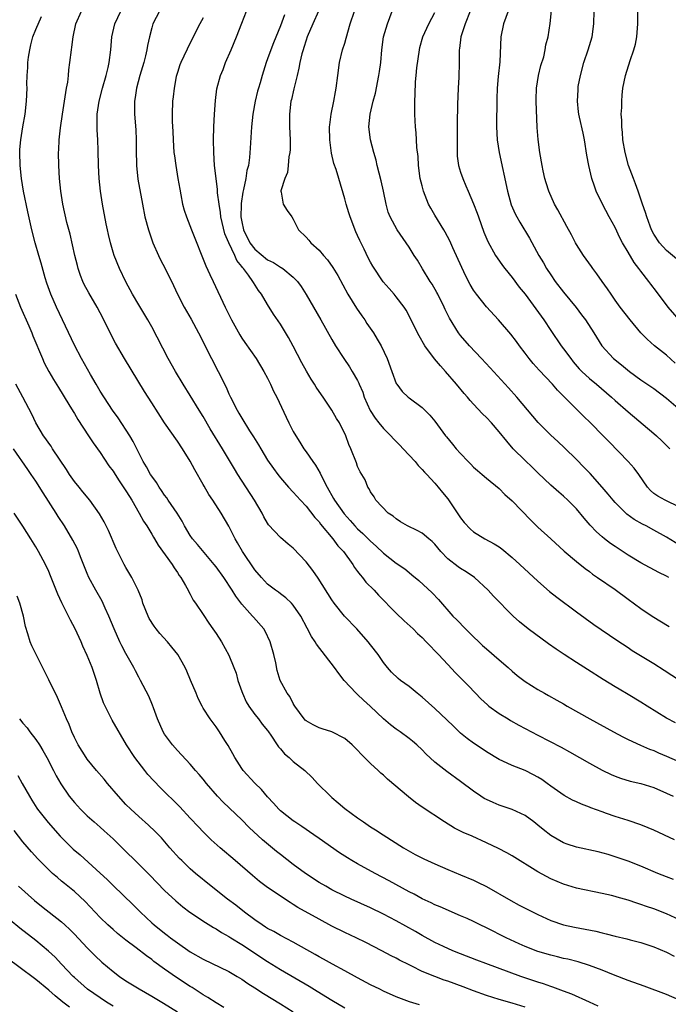
# Model space of a CAD drawing. Units: inches. Extents: x 2565000 to 2568000, y 1551000 to 1554000.
# Drawn here: x 2566080 to 2566181, y 1551517 to 1551670 of the extents above; entities that cross this region are included whole.
import ezdxf

# ---------------------------------------------------------------- set-up
doc = ezdxf.new("R2010")
doc.units = ezdxf.units.IN
doc.header["$MEASUREMENT"] = 0
doc.layers.add('LD25651551_2ft', color=253, linetype='Continuous')

msp = doc.modelspace()

# ---------------------------------------------------------------- linework, layer by layer
at = {"layer": 'LD25651551_2ft'}
for points, elevation in [([(2566183, 1551588.01), (2566181, 1551589.26), (2566179, 1551590.36), (2566177.8, 1551591), (2566177.26, 1551591.26), (2566175.98, 1551591.98), (2566174.83, 1551592.83), (2566174.64, 1551593), (2566173, 1551594.64), (2566172.68, 1551595), (2566171.92, 1551595.92), (2566171, 1551597), (2566169.12, 1551599.12), (2566168.15, 1551600.15), (2566167, 1551601.32), (2566165.15, 1551603.15), (2566164.12, 1551604.12), (2566163, 1551605.12), (2566161.05, 1551607.05), (2566157.71, 1551611), (2566156.44, 1551612.44), (2566153.58, 1551615.58), (2566152.22, 1551617), (2566150.36, 1551619), (2566149, 1551620.6), (2566148.69, 1551621), (2566147.26, 1551623.26), (2566146.61, 1551624.61), (2566146.44, 1551625), (2566145.45, 1551627), (2566145.29, 1551627.29), (2566144.57, 1551628.57), (2566144.27, 1551629), (2566143.06, 1551630.94), (2566142.28, 1551632.28), (2566141.8, 1551633), (2566141, 1551634.32), (2566139.13, 1551637), (2566138.04, 1551639), (2566137.75, 1551639.75), (2566137.42, 1551641), (2566137, 1551643), (2566136.63, 1551644.63), (2566136.05, 1551647), (2566135.85, 1551647.85), (2566135.52, 1551649), (2566134.98, 1551651), (2566134.74, 1551653), (2566134.95, 1551655), (2566135.43, 1551657), (2566135.77, 1551658.23), (2566136.31, 1551661), (2566136.38, 1551661.62), (2566136.58, 1551663), (2566136.74, 1551665), (2566137.04, 1551667), (2566137.62, 1551669), (2566139.07, 1551673)], 8170), ([(2566182.05, 1551536.05), (2566181, 1551536.45), (2566179.65, 1551537), (2566177, 1551538.14), (2566175, 1551538.91), (2566173, 1551539.58), (2566171.92, 1551539.92), (2566170.35, 1551540.35), (2566167, 1551541.09), (2566165.57, 1551541.57), (2566165, 1551541.78), (2566163, 1551542.89), (2566161.82, 1551543.82), (2566161, 1551544.52), (2566160.37, 1551545), (2566159, 1551545.99), (2566157, 1551546.92), (2566155.47, 1551547.47), (2566155, 1551547.62), (2566154.03, 1551548.03), (2566153, 1551548.5), (2566152.67, 1551548.67), (2566152.16, 1551549), (2566151, 1551549.8), (2566149, 1551551.27), (2566146.83, 1551552.83), (2566145, 1551554.3), (2566143.59, 1551555.59), (2566143, 1551556.23), (2566142.19, 1551557), (2566141.54, 1551557.54), (2566141, 1551557.98), (2566139.6, 1551559), (2566139, 1551559.4), (2566138.09, 1551560.09), (2566137, 1551561), (2566134.92, 1551563), (2566133.9, 1551563.9), (2566133, 1551564.81), (2566132.89, 1551564.89), (2566132.76, 1551565), (2566130.91, 1551567), (2566130.05, 1551568.05), (2566129.4, 1551569), (2566126.62, 1551572.62), (2566126.39, 1551573), (2566125.84, 1551573.84), (2566125.13, 1551575.13), (2566124.15, 1551577), (2566123, 1551578.69), (2566122.71, 1551579), (2566121.84, 1551579.84), (2566121, 1551580.45), (2566120.7, 1551580.7), (2566120.24, 1551581), (2566119, 1551581.95), (2566118.04, 1551583), (2566117, 1551584.19), (2566115.11, 1551587), (2566114.35, 1551588.35), (2566113.95, 1551589), (2566113, 1551590.94), (2566111.77, 1551593), (2566110.5, 1551595), (2566109.9, 1551595.9), (2566109.16, 1551597.16), (2566109, 1551597.46), (2566107.69, 1551599.69), (2566107, 1551601.07), (2566105.8, 1551603), (2566105, 1551604.16), (2566103, 1551607), (2566101, 1551610.12), (2566099.88, 1551611.88), (2566096.78, 1551617), (2566095.39, 1551619.39), (2566094.03, 1551622.03), (2566093.57, 1551623), (2566093, 1551624.1), (2566092.52, 1551625), (2566091.23, 1551627.23), (2566090.53, 1551628.53), (2566090.32, 1551629), (2566089.93, 1551629.93), (2566089.58, 1551631), (2566089.45, 1551631.45), (2566089.06, 1551633), (2566088.31, 1551636.31), (2566087.84, 1551638.16), (2566087.18, 1551641), (2566086.86, 1551643), (2566086.67, 1551645), (2566086.55, 1551647), (2566086.52, 1551649), (2566086.55, 1551649.45), (2566086.64, 1551651), (2566086.83, 1551652.83), (2566087.13, 1551655), (2566087.65, 1551658.35), (2566087.79, 1551659), (2566087.96, 1551659.96), (2566088.06, 1551661), (2566088.11, 1551661.89), (2566088.28, 1551663), (2566088.53, 1551665), (2566088.62, 1551665.38), (2566088.82, 1551667), (2566089.24, 1551669), (2566090.08, 1551671)], 8154), ([(2566182.21, 1551542.21), (2566179, 1551543.72), (2566178.11, 1551544.11), (2566177, 1551544.55), (2566175, 1551545.24), (2566173, 1551545.87), (2566171.67, 1551546.33), (2566171, 1551546.55), (2566169.22, 1551547.22), (2566169, 1551547.32), (2566167.76, 1551547.76), (2566167, 1551548.13), (2566166.4, 1551548.4), (2566165.09, 1551549.09), (2566163, 1551550.58), (2566162.46, 1551551), (2566161.6, 1551551.6), (2566161, 1551551.97), (2566160.33, 1551552.33), (2566159, 1551553), (2566157, 1551553.79), (2566155.53, 1551554.47), (2566155, 1551554.7), (2566153, 1551555.91), (2566152.36, 1551556.36), (2566151, 1551557.26), (2566149.99, 1551557.99), (2566149, 1551558.8), (2566147.87, 1551559.87), (2566146.86, 1551560.86), (2566145, 1551562.62), (2566143, 1551564.4), (2566142.22, 1551565), (2566141, 1551566.03), (2566139.65, 1551567), (2566139.28, 1551567.28), (2566138.27, 1551568.27), (2566137.62, 1551569), (2566137, 1551569.79), (2566136.2, 1551571), (2566135, 1551572.51), (2566134.63, 1551573), (2566132.85, 1551575), (2566130.98, 1551576.98), (2566129.36, 1551579), (2566129, 1551579.52), (2566126.87, 1551582.87), (2566126.06, 1551584.06), (2566125, 1551585.4), (2566123, 1551587.53), (2566122.18, 1551588.18), (2566121, 1551589.2), (2566119.17, 1551591.17), (2566119, 1551591.43), (2566118.43, 1551592.43), (2566118.16, 1551593), (2566116.99, 1551595), (2566114.39, 1551599), (2566113.85, 1551599.85), (2566112.01, 1551603), (2566110.11, 1551606.11), (2566109, 1551607.99), (2566108.36, 1551609), (2566107, 1551611.26), (2566105.88, 1551613), (2566104.7, 1551615), (2566103.58, 1551617), (2566101, 1551621.95), (2566100.41, 1551623), (2566099, 1551625.35), (2566098.04, 1551627), (2566097, 1551628.94), (2566096.01, 1551631), (2566095.16, 1551633), (2566095, 1551633.51), (2566094.58, 1551635), (2566094.28, 1551636.28), (2566094.15, 1551637), (2566093.95, 1551637.95), (2566093.36, 1551641), (2566093.03, 1551643), (2566092.82, 1551645), (2566092.73, 1551647), (2566092.69, 1551649.31), (2566092.62, 1551651), (2566092.53, 1551652.53), (2566092.53, 1551653), (2566092.55, 1551653.45), (2566092.55, 1551655), (2566092.84, 1551657), (2566093.34, 1551659), (2566093.93, 1551661), (2566094.24, 1551662.24), (2566094.41, 1551663), (2566094.63, 1551665), (2566094.81, 1551667), (2566095.3, 1551669), (2566096.22, 1551671)], 8156), ([(2566102.21, 1551671), (2566101.17, 1551669), (2566101, 1551668.39), (2566100.64, 1551667), (2566100.34, 1551665.66), (2566100.26, 1551665), (2566100.04, 1551664.04), (2566099.76, 1551663), (2566099.16, 1551661), (2566098.63, 1551659), (2566098.45, 1551657.55), (2566098.33, 1551657), (2566098.31, 1551656.31), (2566098.33, 1551655), (2566098.53, 1551652.53), (2566098.59, 1551651), (2566098.58, 1551649.42), (2566098.65, 1551647), (2566098.87, 1551644.87), (2566099.55, 1551641), (2566099.94, 1551639), (2566100.48, 1551637), (2566101.19, 1551635), (2566102.07, 1551633), (2566102.37, 1551632.37), (2566103.08, 1551631), (2566104.38, 1551628.37), (2566105.02, 1551627), (2566106.06, 1551625), (2566107.12, 1551623.12), (2566108.26, 1551621), (2566110.29, 1551617), (2566111.33, 1551615), (2566112.56, 1551612.56), (2566113, 1551611.53), (2566113.26, 1551611), (2566114.26, 1551609), (2566114.54, 1551608.54), (2566115, 1551607.72), (2566116.22, 1551605.79), (2566116.84, 1551604.84), (2566117.6, 1551603.6), (2566117.94, 1551603), (2566119, 1551601.24), (2566119.92, 1551599.92), (2566120.59, 1551599), (2566121, 1551598.47), (2566122.28, 1551597), (2566123, 1551596.25), (2566124.11, 1551595), (2566125, 1551594.07), (2566126.33, 1551592.33), (2566127, 1551591.61), (2566127.25, 1551591.25), (2566129.13, 1551589), (2566129.92, 1551587.92), (2566130.82, 1551587), (2566132.24, 1551585), (2566132.53, 1551584.53), (2566133, 1551583.93), (2566133.38, 1551583.38), (2566133.74, 1551583), (2566134.28, 1551582.28), (2566135.54, 1551581), (2566136.23, 1551580.23), (2566139, 1551577.45), (2566140.24, 1551576.24), (2566141.6, 1551575), (2566142.3, 1551574.3), (2566143, 1551573.65), (2566143.66, 1551573), (2566144.3, 1551572.3), (2566145, 1551571.6), (2566145.57, 1551571), (2566147, 1551569.45), (2566148.19, 1551568.19), (2566150.18, 1551566.18), (2566151.3, 1551565), (2566152.15, 1551564.15), (2566153.18, 1551563.18), (2566153.4, 1551563), (2566155, 1551561.84), (2566156.37, 1551561), (2566156.76, 1551560.76), (2566158.05, 1551560.05), (2566161, 1551558.5), (2566164.62, 1551556.62), (2566165.92, 1551555.92), (2566169, 1551554.13), (2566171, 1551553.03), (2566172.38, 1551552.38), (2566173, 1551552.13), (2566173.83, 1551551.83), (2566175.36, 1551551.36), (2566177, 1551550.97), (2566179, 1551550.36), (2566181, 1551549.49), (2566182, 1551549)], 8158), ([(2566182.4, 1551560.4), (2566181, 1551561.15), (2566177.96, 1551563), (2566177, 1551563.61), (2566175, 1551564.81), (2566173.61, 1551565.61), (2566173, 1551565.98), (2566171.13, 1551567.13), (2566168.71, 1551568.71), (2566167, 1551569.78), (2566165.1, 1551571), (2566163.85, 1551571.85), (2566162.67, 1551572.67), (2566159.49, 1551575), (2566158.12, 1551576.12), (2566157.17, 1551577), (2566154.09, 1551580.09), (2566153.25, 1551581), (2566151.13, 1551583), (2566149.87, 1551583.87), (2566149, 1551584.37), (2566148.63, 1551584.63), (2566147, 1551585.91), (2566145.94, 1551587), (2566145, 1551588.14), (2566144.57, 1551588.57), (2566144.07, 1551589), (2566143, 1551589.88), (2566142.27, 1551590.27), (2566140.74, 1551591), (2566139.65, 1551591.65), (2566139, 1551592.1), (2566138.5, 1551592.5), (2566137.74, 1551593), (2566135.83, 1551595), (2566135.54, 1551595.54), (2566135, 1551596.29), (2566134.78, 1551596.78), (2566134.57, 1551597), (2566134.15, 1551598.15), (2566133.65, 1551599), (2566133.4, 1551599.4), (2566133, 1551600.25), (2566132.82, 1551600.82), (2566131.94, 1551603), (2566131.63, 1551603.63), (2566131.15, 1551605), (2566130.18, 1551607), (2566129.71, 1551607.71), (2566128.98, 1551609), (2566127.64, 1551611), (2566127.37, 1551611.37), (2566126.56, 1551612.56), (2566126.3, 1551613), (2566125.78, 1551613.78), (2566125.03, 1551615.03), (2566124.33, 1551616.33), (2566123, 1551618.93), (2566122.27, 1551620.27), (2566121, 1551622.33), (2566119.92, 1551623.92), (2566119, 1551625.41), (2566118.04, 1551627), (2566117.58, 1551627.58), (2566116.8, 1551628.8), (2566116.71, 1551629), (2566116.06, 1551629.94), (2566115.27, 1551631), (2566115.13, 1551631.13), (2566115, 1551631.33), (2566114.23, 1551632.23), (2566113.91, 1551633), (2566112.99, 1551635), (2566112.39, 1551636.39), (2566111.75, 1551639), (2566111.69, 1551639.69), (2566111.46, 1551641), (2566111.24, 1551642.76), (2566111.25, 1551643.25), (2566111, 1551645), (2566110.75, 1551647), (2566110.64, 1551649), (2566110.6, 1551651), (2566110.64, 1551653), (2566110.77, 1551655), (2566110.92, 1551657.08), (2566111.11, 1551658.89), (2566111.67, 1551661), (2566112.09, 1551661.91), (2566112.49, 1551663), (2566113.35, 1551665), (2566114.17, 1551667), (2566115, 1551669.14), (2566115.75, 1551671)], 8162), ([(2566126.94, 1551671), (2566126.03, 1551669), (2566125.17, 1551667), (2566125, 1551666.5), (2566124.65, 1551665.35), (2566124.52, 1551665), (2566124.34, 1551664.34), (2566124.02, 1551663), (2566123.87, 1551662.13), (2566123.58, 1551661), (2566123.12, 1551659.12), (2566123.09, 1551658.91), (2566122.72, 1551657.28), (2566122.63, 1551657), (2566122.4, 1551655), (2566122.42, 1551653), (2566122.5, 1551651), (2566122.51, 1551649.49), (2566122.47, 1551649), (2566122.33, 1551648.33), (2566122.2, 1551647), (2566122.08, 1551645.92), (2566121.66, 1551645), (2566121.07, 1551643.07), (2566121.07, 1551643), (2566121.12, 1551642.88), (2566121.43, 1551641), (2566122.03, 1551640.03), (2566122.75, 1551639), (2566123, 1551638.68), (2566123.82, 1551637), (2566125, 1551635.86), (2566125.4, 1551635.4), (2566125.71, 1551635), (2566127, 1551633.84), (2566127.71, 1551633), (2566128.33, 1551632.33), (2566129.15, 1551631.15), (2566129.9, 1551629.9), (2566131.49, 1551627), (2566132.83, 1551624.83), (2566133.64, 1551623.64), (2566134.1, 1551623), (2566134.45, 1551622.45), (2566135.44, 1551621), (2566136.04, 1551620.04), (2566136.63, 1551619), (2566137.56, 1551617), (2566138.29, 1551615), (2566139, 1551613.12), (2566139.07, 1551613), (2566139.89, 1551611.89), (2566140.85, 1551611), (2566141, 1551610.88), (2566143, 1551609.4), (2566143.43, 1551609), (2566144.2, 1551608.2), (2566145, 1551607.29), (2566146.65, 1551605), (2566146.82, 1551604.82), (2566147.72, 1551603.72), (2566148.3, 1551603), (2566149, 1551602.23), (2566150.17, 1551601), (2566150.59, 1551600.59), (2566151, 1551600.14), (2566151.6, 1551599.6), (2566152.34, 1551599), (2566153, 1551598.43), (2566155, 1551596.83), (2566155.89, 1551595.89), (2566157, 1551594.91), (2566159.91, 1551591.91), (2566161, 1551590.83), (2566163, 1551588.97), (2566165.09, 1551587.09), (2566167, 1551585.48), (2566168.36, 1551584.36), (2566169, 1551583.9), (2566169.51, 1551583.51), (2566170.28, 1551583), (2566173, 1551581.12), (2566175, 1551579.62), (2566177, 1551578.17), (2566178.75, 1551577), (2566181.38, 1551575.38)], 8166), ([(2566181.32, 1551583), (2566181, 1551583.19), (2566179.78, 1551583.78), (2566177, 1551585.29), (2566175, 1551586.48), (2566173, 1551587.78), (2566172.28, 1551588.28), (2566171.35, 1551589), (2566171, 1551589.28), (2566170.09, 1551590.09), (2566169.13, 1551591.13), (2566168.2, 1551592.2), (2566167, 1551593.67), (2566165.66, 1551595), (2566165, 1551595.62), (2566164.24, 1551596.24), (2566163, 1551597.34), (2566161, 1551599.24), (2566160.11, 1551600.11), (2566159, 1551601.15), (2566157.17, 1551603), (2566156.16, 1551604.16), (2566155, 1551605.64), (2566153.79, 1551607), (2566153, 1551607.85), (2566152.42, 1551608.42), (2566151, 1551609.94), (2566150.5, 1551610.5), (2566150.08, 1551611), (2566149.57, 1551611.57), (2566148.38, 1551613), (2566146.64, 1551615), (2566145.85, 1551615.85), (2566144.96, 1551616.96), (2566143.46, 1551619), (2566142.53, 1551620.53), (2566142.28, 1551621), (2566141, 1551623.66), (2566140.53, 1551624.53), (2566140.22, 1551625), (2566139, 1551626.62), (2566138.68, 1551627), (2566137.87, 1551627.87), (2566136.95, 1551628.95), (2566135.35, 1551631.35), (2566135, 1551631.97), (2566134.65, 1551632.65), (2566134, 1551634), (2566133.34, 1551635.34), (2566133, 1551636.12), (2566132.71, 1551636.71), (2566131.81, 1551639), (2566131.64, 1551639.64), (2566131.2, 1551641), (2566131, 1551641.81), (2566130.06, 1551645), (2566129.64, 1551646.36), (2566129.31, 1551647.31), (2566128.93, 1551648.93), (2566128.67, 1551651), (2566128.64, 1551653), (2566128.67, 1551653.33), (2566128.88, 1551655), (2566129.29, 1551657), (2566129.54, 1551658.46), (2566129.66, 1551659), (2566129.91, 1551661), (2566130.19, 1551663), (2566130.67, 1551665), (2566131, 1551666.02), (2566131.23, 1551666.77), (2566131.86, 1551669), (2566132.5, 1551671)], 8168), ([(2566183, 1551593.92), (2566180.75, 1551595), (2566179.61, 1551595.61), (2566179, 1551596.06), (2566178.5, 1551596.5), (2566178.05, 1551597), (2566176.66, 1551599), (2566175.95, 1551599.95), (2566175, 1551601), (2566172.05, 1551604.05), (2566171.15, 1551605), (2566169.17, 1551607), (2566168.07, 1551608.07), (2566164.07, 1551612.07), (2566163.26, 1551613), (2566161.19, 1551615.19), (2566160.25, 1551616.25), (2566159.63, 1551617), (2566159, 1551617.86), (2566158.13, 1551619), (2566157.66, 1551619.66), (2566156.8, 1551620.8), (2566154.9, 1551623), (2566153, 1551625.03), (2566151.44, 1551627), (2566151, 1551627.65), (2566150.49, 1551628.49), (2566149.81, 1551629.81), (2566149.17, 1551631.17), (2566147.8, 1551634.2), (2566147.31, 1551635.31), (2566146.62, 1551636.62), (2566146.4, 1551637), (2566145, 1551639.27), (2566144.36, 1551640.36), (2566144.02, 1551641), (2566143.22, 1551643), (2566143, 1551643.85), (2566142.73, 1551645), (2566142.44, 1551647), (2566142.38, 1551648.38), (2566142.2, 1551649.8), (2566142.16, 1551651), (2566142.1, 1551652.1), (2566141.98, 1551653), (2566141.95, 1551653.95), (2566141.88, 1551655), (2566141.89, 1551657), (2566141.94, 1551658.06), (2566142, 1551660), (2566142.11, 1551661), (2566142.2, 1551662.2), (2566142.6, 1551665), (2566142.68, 1551665.32), (2566143.14, 1551667), (2566144.04, 1551669), (2566145, 1551670.8)], 8172), ([(2566150.5, 1551671), (2566149.72, 1551669), (2566149.05, 1551667), (2566148.83, 1551665.17), (2566148.79, 1551665), (2566148.77, 1551664.77), (2566148.78, 1551663), (2566148.72, 1551660.72), (2566148.6, 1551659), (2566148.5, 1551656.5), (2566148.48, 1551653.52), (2566148.46, 1551652.46), (2566148.46, 1551651), (2566148.47, 1551649.53), (2566148.45, 1551649), (2566148.47, 1551648.47), (2566148.68, 1551647), (2566149, 1551645.95), (2566149.32, 1551645), (2566149.83, 1551643.83), (2566150.17, 1551643), (2566151, 1551641.05), (2566151.57, 1551639.57), (2566151.76, 1551639), (2566152.62, 1551636.62), (2566153.2, 1551635.2), (2566154.44, 1551633), (2566154.66, 1551632.66), (2566155.48, 1551631.48), (2566155.85, 1551631), (2566157, 1551629.58), (2566158.1, 1551628.1), (2566159, 1551626.99), (2566161.92, 1551623), (2566163, 1551621.37), (2566164.62, 1551619), (2566165, 1551618.52), (2566166.1, 1551617), (2566166.5, 1551616.5), (2566167.43, 1551615.43), (2566167.83, 1551615), (2566169, 1551613.9), (2566170.12, 1551613), (2566171.67, 1551611.67), (2566172.45, 1551611), (2566173, 1551610.49), (2566175, 1551608.71), (2566179, 1551605.36), (2566179.42, 1551605), (2566180.24, 1551604.24), (2566181.48, 1551603)], 8174), ([(2566156.38, 1551671), (2566155.65, 1551669), (2566155.25, 1551667), (2566155.09, 1551663.09), (2566154.84, 1551660.84), (2566154.67, 1551659), (2566154.63, 1551657.37), (2566154.61, 1551657), (2566154.56, 1551653.44), (2566154.57, 1551653), (2566154.68, 1551651), (2566155.01, 1551649), (2566156.27, 1551643), (2566156.87, 1551640.87), (2566157.48, 1551639.48), (2566157.72, 1551639), (2566158.18, 1551638.18), (2566159.69, 1551635.69), (2566161.16, 1551633), (2566161.86, 1551631.86), (2566162.35, 1551631), (2566163, 1551629.99), (2566163.71, 1551629), (2566165, 1551627.31), (2566166.94, 1551624.94), (2566167.8, 1551623.8), (2566168.38, 1551623), (2566169.7, 1551621), (2566170.95, 1551619), (2566172.74, 1551617), (2566174.01, 1551616.01), (2566175.21, 1551615), (2566177, 1551613.69), (2566179, 1551612.33), (2566181, 1551610.85), (2566183.17, 1551609)], 8176), ([(2566182.31, 1551616.31), (2566181, 1551617.51), (2566179.14, 1551619), (2566178, 1551620), (2566177, 1551621.02), (2566175.34, 1551623), (2566173.79, 1551625), (2566173, 1551626.09), (2566172.36, 1551627), (2566171.82, 1551627.82), (2566170.98, 1551629), (2566170.18, 1551630.18), (2566169.55, 1551631), (2566169.33, 1551631.33), (2566168.1, 1551633), (2566167, 1551634.71), (2566166.83, 1551635), (2566166.21, 1551636.21), (2566165.52, 1551637.52), (2566164.11, 1551640.11), (2566163.6, 1551641), (2566162.68, 1551643), (2566162.29, 1551644.29), (2566162.09, 1551645), (2566161.84, 1551646.16), (2566161.67, 1551647), (2566161.3, 1551649), (2566161.03, 1551651.03), (2566160.91, 1551652.91), (2566160.73, 1551657), (2566160.73, 1551657.27), (2566160.79, 1551659), (2566161.12, 1551661), (2566161.48, 1551662.52), (2566161.9, 1551663.9), (2566162.14, 1551665), (2566162.24, 1551665.76), (2566162.6, 1551667), (2566162.92, 1551669.08), (2566163.11, 1551671.11)], 8178), ([(2566184.7, 1551621), (2566181.26, 1551625), (2566179.41, 1551627.41), (2566178.55, 1551628.55), (2566178.23, 1551629), (2566177, 1551630.6), (2566176.7, 1551631), (2566175.95, 1551631.95), (2566175, 1551633.54), (2566174.16, 1551635), (2566173.75, 1551635.75), (2566173, 1551637.35), (2566172.09, 1551639), (2566171.05, 1551641), (2566170.08, 1551643), (2566169.77, 1551643.77), (2566169.37, 1551645), (2566168.92, 1551647), (2566168.63, 1551648.63), (2566168.23, 1551651), (2566168.03, 1551652.03), (2566167.47, 1551654.53), (2566167.37, 1551655), (2566167.32, 1551655.32), (2566167.13, 1551657), (2566167.24, 1551658.76), (2566167.24, 1551659), (2566167.28, 1551659.28), (2566167.62, 1551661), (2566168.16, 1551663), (2566168.81, 1551665), (2566169.42, 1551667), (2566169.71, 1551669), (2566169.72, 1551671)], 8180), ([(2566182.51, 1551632.51), (2566181, 1551633.8), (2566179.9, 1551635), (2566179, 1551636.35), (2566178.65, 1551637), (2566178.42, 1551637.58), (2566177.9, 1551639), (2566177.7, 1551639.7), (2566177.25, 1551641), (2566176.6, 1551643), (2566176.17, 1551644.17), (2566175.84, 1551645), (2566175.09, 1551647), (2566174.54, 1551649), (2566174.22, 1551651), (2566174.13, 1551652.13), (2566174.03, 1551653), (2566174.02, 1551654.02), (2566173.96, 1551655), (2566174.03, 1551656.03), (2566174.02, 1551657), (2566174.07, 1551657.93), (2566174.21, 1551659), (2566174.61, 1551661), (2566175.32, 1551663.32), (2566175.92, 1551665), (2566176.16, 1551665.84), (2566176.39, 1551667), (2566176.54, 1551669), (2566176.55, 1551671)], 8182), ([(2566183, 1551529.79), (2566181, 1551530.72), (2566179, 1551531.5), (2566177.87, 1551531.87), (2566177, 1551532.19), (2566176.37, 1551532.37), (2566175, 1551532.86), (2566173.32, 1551533.32), (2566173, 1551533.42), (2566172.44, 1551533.56), (2566171, 1551533.88), (2566167, 1551534.73), (2566165, 1551535.32), (2566163, 1551536.19), (2566161, 1551537.24), (2566157, 1551539.73), (2566156.19, 1551540.19), (2566154.88, 1551540.88), (2566153, 1551541.76), (2566150.77, 1551542.77), (2566149.37, 1551543.37), (2566148.06, 1551544.06), (2566146.48, 1551545), (2566143, 1551547.3), (2566142.01, 1551548.01), (2566140.9, 1551548.9), (2566137.65, 1551551.65), (2566137, 1551552.27), (2566136.6, 1551552.6), (2566136.18, 1551553), (2566135, 1551554.09), (2566133.53, 1551555.53), (2566133, 1551556.15), (2566132.13, 1551557), (2566131, 1551557.97), (2566129, 1551559), (2566127.49, 1551559.49), (2566127, 1551559.62), (2566126.07, 1551560.07), (2566125, 1551560.7), (2566124.84, 1551560.84), (2566124.7, 1551561), (2566123.22, 1551563), (2566123.16, 1551563.16), (2566123, 1551563.42), (2566122.48, 1551564.48), (2566122.04, 1551565), (2566120.97, 1551567), (2566120.51, 1551568.51), (2566120.27, 1551569.73), (2566119.97, 1551571), (2566119.43, 1551573), (2566118.64, 1551574.64), (2566118.42, 1551575), (2566116.82, 1551576.82), (2566116.68, 1551577), (2566115, 1551578.85), (2566114.06, 1551580.06), (2566113.5, 1551581), (2566112.19, 1551583), (2566111, 1551584.63), (2566110.72, 1551585), (2566108.11, 1551588.11), (2566107.34, 1551589), (2566107, 1551589.5), (2566106.11, 1551591), (2566105.74, 1551591.74), (2566104.95, 1551593), (2566103.55, 1551595), (2566103.34, 1551595.34), (2566103, 1551595.77), (2566102.51, 1551596.51), (2566102.14, 1551597), (2566101.74, 1551597.74), (2566101, 1551598.71), (2566100.81, 1551599), (2566100.19, 1551600.19), (2566099.68, 1551601), (2566099, 1551602.34), (2566098.13, 1551604.13), (2566097.61, 1551605), (2566095.77, 1551607.77), (2566094.9, 1551609), (2566093, 1551611.95), (2566092.37, 1551613), (2566091.49, 1551614.51), (2566090.08, 1551617), (2566089, 1551619.06), (2566086.19, 1551625), (2566085.31, 1551627), (2566084.72, 1551628.72), (2566084.47, 1551629.53), (2566083.83, 1551631.83), (2566083.47, 1551633), (2566082.9, 1551635), (2566082.4, 1551637), (2566081.78, 1551639.78), (2566081.11, 1551643), (2566080.77, 1551645), (2566080.55, 1551647), (2566080.49, 1551649), (2566080.52, 1551649.48), (2566080.65, 1551651), (2566080.97, 1551653.03), (2566081.32, 1551655), (2566081.55, 1551657), (2566081.63, 1551659), (2566081.62, 1551659.62), (2566081.65, 1551661), (2566081.75, 1551662.25), (2566081.76, 1551663), (2566081.86, 1551663.86), (2566082.05, 1551665), (2566082.23, 1551665.77), (2566082.56, 1551667), (2566083, 1551668.14), (2566083.87, 1551670.13)], 8152), ([(2566109, 1551669.97), (2566108.46, 1551669), (2566107, 1551666.06), (2566105.53, 1551663), (2566105.38, 1551662.62), (2566105, 1551661.47), (2566104.85, 1551661), (2566104.82, 1551660.82), (2566104.47, 1551659), (2566104.32, 1551657.68), (2566104.23, 1551657), (2566104.16, 1551655), (2566104.18, 1551653.82), (2566104.28, 1551652.28), (2566104.33, 1551651), (2566104.46, 1551649), (2566104.52, 1551648.52), (2566104.73, 1551647), (2566105.08, 1551645), (2566105.35, 1551643.35), (2566105.55, 1551642.45), (2566105.81, 1551641), (2566106.06, 1551640.06), (2566106.42, 1551639), (2566107.2, 1551637), (2566109.43, 1551631.43), (2566110.04, 1551630.04), (2566110.53, 1551629), (2566112.42, 1551625), (2566113.39, 1551623), (2566114.68, 1551620.68), (2566115, 1551620.18), (2566115.48, 1551619.48), (2566117.21, 1551617), (2566118.44, 1551615), (2566119, 1551613.95), (2566119.48, 1551613), (2566119.95, 1551611.95), (2566120.42, 1551611), (2566121.91, 1551607.91), (2566122.33, 1551607), (2566123, 1551605.68), (2566123.37, 1551605), (2566124.02, 1551604.02), (2566124.63, 1551603), (2566125, 1551602.51), (2566126.02, 1551601), (2566126.43, 1551600.43), (2566127.19, 1551599.19), (2566127.48, 1551598.52), (2566128.25, 1551597), (2566129.26, 1551595.26), (2566129.4, 1551595), (2566130.88, 1551592.88), (2566131.83, 1551591.83), (2566132.55, 1551591), (2566133, 1551590.53), (2566133.82, 1551589.82), (2566134.63, 1551589), (2566135, 1551588.61), (2566135.86, 1551587.86), (2566137, 1551586.75), (2566139, 1551585.2), (2566140.33, 1551584.33), (2566141, 1551583.74), (2566141.42, 1551583.42), (2566142.5, 1551582.5), (2566144.59, 1551580.59), (2566145.56, 1551579.56), (2566147.8, 1551577), (2566148.4, 1551576.4), (2566149.76, 1551575), (2566150.4, 1551574.4), (2566151, 1551573.78), (2566151.8, 1551573), (2566152.42, 1551572.42), (2566153, 1551571.9), (2566155, 1551570.17), (2566156.38, 1551569), (2566157, 1551568.41), (2566157.78, 1551567.78), (2566159, 1551566.82), (2566161, 1551565.59), (2566162.03, 1551565), (2566162.67, 1551564.67), (2566163.95, 1551563.95), (2566165, 1551563.34), (2566165.56, 1551563), (2566169.06, 1551561), (2566172.73, 1551559), (2566174.22, 1551558.22), (2566175, 1551557.83), (2566176.93, 1551556.93), (2566178.32, 1551556.32), (2566179, 1551556.08), (2566179.74, 1551555.74), (2566181, 1551555.23), (2566185, 1551553.45)], 8160), ([(2566121.61, 1551670.39), (2566121, 1551668.71), (2566119.92, 1551666.08), (2566119.5, 1551665), (2566119, 1551663.56), (2566118.78, 1551663), (2566118.14, 1551661), (2566117.83, 1551659.83), (2566117.58, 1551659), (2566117.46, 1551658.54), (2566117.1, 1551657), (2566116.74, 1551655), (2566116.52, 1551653), (2566116.28, 1551649.72), (2566116.22, 1551648.22), (2566116.05, 1551647), (2566115.8, 1551646.2), (2566115.65, 1551645), (2566115.27, 1551643.27), (2566115.16, 1551642.84), (2566114.89, 1551641.11), (2566114.89, 1551640.89), (2566114.87, 1551639), (2566115, 1551638.24), (2566115.26, 1551637), (2566116.24, 1551635), (2566117, 1551634.01), (2566119, 1551632.37), (2566119.93, 1551631.93), (2566121, 1551631.2), (2566121.14, 1551631.14), (2566121.35, 1551631), (2566123, 1551629.67), (2566123.65, 1551629), (2566124.22, 1551628.22), (2566125, 1551626.97), (2566127.3, 1551623), (2566129, 1551619.95), (2566129.56, 1551619), (2566130.83, 1551617), (2566131.72, 1551615.72), (2566132.17, 1551615), (2566133, 1551613.57), (2566133.19, 1551613.19), (2566133.25, 1551613), (2566133.78, 1551611.78), (2566134.02, 1551611), (2566134.95, 1551608.95), (2566135.74, 1551607.74), (2566136.3, 1551607), (2566137, 1551606.12), (2566138.15, 1551605), (2566138.55, 1551604.55), (2566139.56, 1551603.56), (2566140.09, 1551603), (2566141, 1551601.97), (2566141.96, 1551601), (2566142.4, 1551600.4), (2566143, 1551599.76), (2566143.36, 1551599.36), (2566143.77, 1551599), (2566145, 1551597.63), (2566145.53, 1551597), (2566146.17, 1551596.17), (2566147, 1551595.22), (2566149, 1551592.27), (2566149.55, 1551591.55), (2566150.52, 1551590.52), (2566151, 1551590.1), (2566152.76, 1551589), (2566154.22, 1551588.22), (2566155, 1551587.73), (2566155.42, 1551587.42), (2566157, 1551586.11), (2566158.22, 1551585), (2566161, 1551582.42), (2566162.82, 1551580.82), (2566163.92, 1551579.92), (2566167, 1551577.65), (2566169.7, 1551575.7), (2566173.25, 1551573.25), (2566175, 1551572.09), (2566175.66, 1551571.66), (2566179, 1551569.61), (2566180.6, 1551568.6), (2566183.01, 1551567.01)], 8164), ([(2566079.84, 1551627), (2566080.63, 1551625), (2566081.93, 1551622.07), (2566082.38, 1551621), (2566082.55, 1551620.55), (2566084.02, 1551617), (2566084.32, 1551616.32), (2566085.01, 1551615.01), (2566085.74, 1551613.74), (2566086.5, 1551612.5), (2566088.15, 1551609.85), (2566088.78, 1551608.78), (2566089, 1551608.45), (2566089.53, 1551607.53), (2566091.18, 1551605), (2566091.89, 1551603.89), (2566093, 1551602.39), (2566094.36, 1551600.36), (2566095, 1551599.51), (2566095.31, 1551599), (2566095.97, 1551598.03), (2566097, 1551596.46), (2566097.55, 1551595.55), (2566097.92, 1551595), (2566099.07, 1551593), (2566099.73, 1551591.73), (2566100.24, 1551591), (2566101, 1551589.73), (2566101.26, 1551589.26), (2566101.43, 1551589), (2566102, 1551588), (2566104.17, 1551585), (2566104.48, 1551584.48), (2566105, 1551583.74), (2566105.28, 1551583.28), (2566105.51, 1551583), (2566106.27, 1551581.73), (2566106.67, 1551581), (2566106.76, 1551580.76), (2566107, 1551580.39), (2566107.46, 1551579.46), (2566107.81, 1551579), (2566109, 1551577.24), (2566109.87, 1551575.87), (2566110.51, 1551575), (2566111, 1551574.3), (2566111.84, 1551573), (2566113, 1551570.92), (2566113.77, 1551569), (2566114.1, 1551568.1), (2566114.39, 1551567), (2566115, 1551565.27), (2566115.09, 1551565), (2566115.69, 1551563.69), (2566116.09, 1551563), (2566117, 1551561.71), (2566117.58, 1551561), (2566118.18, 1551560.18), (2566119, 1551559.2), (2566119.15, 1551559), (2566119.49, 1551558.51), (2566120.48, 1551557), (2566120.68, 1551556.68), (2566121, 1551556.34), (2566121.61, 1551555.61), (2566122.34, 1551555), (2566123, 1551554.41), (2566124.79, 1551553), (2566125.92, 1551551.92), (2566126.78, 1551551), (2566128.79, 1551549), (2566129, 1551548.81), (2566129.99, 1551547.99), (2566131, 1551547.11), (2566133, 1551545.62), (2566133.89, 1551545), (2566135, 1551544.27), (2566135.78, 1551543.78), (2566136.98, 1551543), (2566140.12, 1551541), (2566141.96, 1551539.96), (2566143.28, 1551539.28), (2566145, 1551538.47), (2566147, 1551537.6), (2566149, 1551536.79), (2566151, 1551535.94), (2566151.64, 1551535.64), (2566153, 1551534.98), (2566156.78, 1551532.78), (2566158.08, 1551532.08), (2566161, 1551530.6), (2566163, 1551529.67), (2566165, 1551529.01), (2566166.67, 1551528.67), (2566168.36, 1551528.36), (2566170.01, 1551528.01), (2566171, 1551527.75), (2566171.62, 1551527.62), (2566173, 1551527.24), (2566174.82, 1551526.82), (2566175.33, 1551526.67), (2566177, 1551526.25), (2566179, 1551525.61), (2566181, 1551524.78), (2566182.17, 1551524.17)], 8150), ([(2566183, 1551517.32), (2566181, 1551518.21), (2566177.51, 1551519.51), (2566175, 1551520.39), (2566172.73, 1551521.27), (2566171, 1551521.98), (2566169, 1551522.71), (2566167.25, 1551523.25), (2566165.67, 1551523.67), (2566165, 1551523.79), (2566164.05, 1551524.05), (2566163, 1551524.28), (2566161, 1551524.86), (2566159, 1551525.65), (2566158.07, 1551526.07), (2566156.06, 1551527), (2566153, 1551528.53), (2566152.01, 1551529), (2566151, 1551529.52), (2566149.99, 1551529.99), (2566149, 1551530.44), (2566145.82, 1551531.82), (2566145, 1551532.14), (2566144.42, 1551532.42), (2566143, 1551533.07), (2566141.77, 1551533.77), (2566141, 1551534.15), (2566137.87, 1551535.87), (2566135.74, 1551537), (2566133, 1551538.48), (2566132.09, 1551539), (2566131.42, 1551539.42), (2566130.2, 1551540.2), (2566127, 1551542.44), (2566126.17, 1551543), (2566124.32, 1551544.32), (2566123.25, 1551545), (2566123, 1551545.18), (2566121, 1551546.75), (2566120.74, 1551547), (2566119.94, 1551547.94), (2566119, 1551548.88), (2566118.04, 1551550.04), (2566117, 1551551.03), (2566115.23, 1551553), (2566115, 1551553.31), (2566113.92, 1551555), (2566113.6, 1551555.6), (2566112.86, 1551556.86), (2566112.35, 1551557.65), (2566111.52, 1551559), (2566111, 1551559.79), (2566110.1, 1551561), (2566109, 1551562.67), (2566108.82, 1551563), (2566108.2, 1551564.2), (2566107.89, 1551565), (2566107.05, 1551567.05), (2566106.45, 1551568.45), (2566106.18, 1551569), (2566105.04, 1551571), (2566104.15, 1551572.15), (2566103.48, 1551573), (2566102.29, 1551574.29), (2566101.71, 1551575), (2566101.41, 1551575.41), (2566100.63, 1551576.63), (2566100.43, 1551577), (2566099.65, 1551579), (2566099.5, 1551579.5), (2566098.91, 1551581), (2566097.91, 1551583), (2566097, 1551584.53), (2566096.74, 1551585), (2566095.5, 1551587.5), (2566094.28, 1551590.28), (2566093.92, 1551591), (2566093.63, 1551591.63), (2566092.9, 1551592.9), (2566091.4, 1551595), (2566090.32, 1551596.32), (2566089.74, 1551597), (2566089, 1551597.89), (2566088.25, 1551599), (2566087.77, 1551599.77), (2566085.61, 1551603), (2566085.37, 1551603.37), (2566085, 1551603.87), (2566084.55, 1551604.55), (2566084.21, 1551605), (2566083.01, 1551607), (2566082.36, 1551608.36), (2566080.97, 1551611), (2566079.9, 1551613)], 8148), ([(2566170.37, 1551516.37), (2566169.03, 1551517), (2566166.25, 1551518.25), (2566165, 1551518.7), (2566163.34, 1551519.34), (2566163, 1551519.44), (2566161.86, 1551519.86), (2566161, 1551520.13), (2566158.35, 1551521), (2566152.92, 1551523), (2566151.52, 1551523.52), (2566149, 1551524.5), (2566147.78, 1551525), (2566146.36, 1551525.64), (2566145, 1551526.29), (2566143, 1551527.35), (2566141.97, 1551527.97), (2566139, 1551529.64), (2566137, 1551530.7), (2566135, 1551531.66), (2566131.97, 1551533), (2566131, 1551533.45), (2566129, 1551534.47), (2566128.04, 1551535), (2566127, 1551535.62), (2566124.89, 1551537), (2566123, 1551538.39), (2566121, 1551539.93), (2566120.41, 1551540.41), (2566118.23, 1551542.23), (2566116.15, 1551544.15), (2566115, 1551545.33), (2566112.1, 1551548.1), (2566111.24, 1551549), (2566109.52, 1551551), (2566109, 1551551.67), (2566108.4, 1551552.4), (2566107.83, 1551553), (2566107, 1551553.96), (2566105, 1551556.11), (2566104.22, 1551557), (2566103, 1551558.66), (2566102.8, 1551559), (2566101.92, 1551561), (2566101.26, 1551562.74), (2566101.13, 1551563.13), (2566100.54, 1551564.54), (2566099.28, 1551567), (2566099, 1551567.5), (2566098.49, 1551568.49), (2566098.25, 1551569), (2566097, 1551571.16), (2566096.36, 1551572.36), (2566096.06, 1551573), (2566095.16, 1551575), (2566094.36, 1551577), (2566093.77, 1551578.23), (2566093.29, 1551579.29), (2566092.3, 1551581), (2566091.25, 1551583), (2566091, 1551583.59), (2566090.05, 1551585.95), (2566089.65, 1551587), (2566089.45, 1551587.45), (2566088.77, 1551588.77), (2566087.43, 1551591), (2566086.48, 1551592.48), (2566086.18, 1551593), (2566084.14, 1551596.14), (2566083, 1551597.97), (2566082.3, 1551599), (2566081.75, 1551599.75), (2566079.52, 1551603)], 8146), ([(2566159, 1551516.23), (2566157, 1551516.86), (2566155, 1551517.42), (2566153, 1551518.03), (2566151, 1551518.74), (2566149.37, 1551519.37), (2566147, 1551520.24), (2566146.42, 1551520.42), (2566144.97, 1551520.97), (2566143, 1551521.79), (2566141.42, 1551522.58), (2566141, 1551522.78), (2566139.52, 1551523.52), (2566139, 1551523.82), (2566138.21, 1551524.21), (2566136.75, 1551525), (2566134.27, 1551526.27), (2566132.78, 1551527), (2566131, 1551527.81), (2566129, 1551528.81), (2566127, 1551529.89), (2566123.73, 1551531.73), (2566123, 1551532.2), (2566122.49, 1551532.49), (2566119, 1551534.8), (2566117.75, 1551535.75), (2566116.66, 1551536.66), (2566113.99, 1551539), (2566111.64, 1551541), (2566110.24, 1551542.24), (2566109, 1551543.46), (2566108.25, 1551544.25), (2566107, 1551545.61), (2566105.35, 1551547.35), (2566102.34, 1551550.34), (2566100.4, 1551552.4), (2566099.91, 1551553), (2566098.37, 1551555), (2566097.08, 1551557), (2566094.84, 1551560.84), (2566093.76, 1551563), (2566093.53, 1551563.53), (2566093.01, 1551565), (2566092.42, 1551567), (2566091.75, 1551569), (2566091, 1551570.86), (2566090.31, 1551572.31), (2566090.03, 1551573), (2566089.12, 1551575), (2566088.38, 1551576.38), (2566088.08, 1551577), (2566087.04, 1551579.04), (2566086.41, 1551580.41), (2566085.27, 1551583.27), (2566085, 1551583.9), (2566084.5, 1551585), (2566083.43, 1551587), (2566083, 1551587.75), (2566082.24, 1551589), (2566081, 1551590.97), (2566079.64, 1551593)], 8144), ([(2566142.59, 1551516.59), (2566141.05, 1551517.05), (2566139, 1551517.85), (2566137, 1551518.73), (2566136.43, 1551519), (2566135, 1551519.7), (2566133, 1551520.77), (2566131, 1551521.88), (2566129.11, 1551522.89), (2566127.7, 1551523.7), (2566127, 1551524.06), (2566126.41, 1551524.41), (2566123, 1551526.31), (2566121, 1551527.35), (2566119.96, 1551527.96), (2566119, 1551528.45), (2566118.67, 1551528.68), (2566118.15, 1551529), (2566117, 1551529.81), (2566115.44, 1551531), (2566114.07, 1551532.07), (2566112.77, 1551533), (2566110.22, 1551535), (2566107.83, 1551537), (2566107, 1551537.73), (2566105.68, 1551539), (2566105.34, 1551539.34), (2566103.84, 1551541), (2566102.51, 1551542.51), (2566101.52, 1551543.52), (2566100.51, 1551544.51), (2566099, 1551545.85), (2566097.74, 1551547), (2566097, 1551547.73), (2566095.84, 1551549), (2566094.15, 1551551), (2566093.63, 1551551.63), (2566092.45, 1551553), (2566091, 1551554.77), (2566090.83, 1551555), (2566089.57, 1551557), (2566089, 1551558.15), (2566088.62, 1551559), (2566088.16, 1551560.17), (2566087.78, 1551561), (2566087, 1551562.88), (2566086.35, 1551564.35), (2566085, 1551567.1), (2566083.07, 1551571), (2566082.39, 1551572.39), (2566082.13, 1551573), (2566081.78, 1551574.22), (2566081.39, 1551575.39), (2566081.08, 1551577), (2566080.51, 1551579), (2566080.08, 1551580.08)], 8142), ([(2566080.48, 1551561), (2566081, 1551560.36), (2566081.64, 1551559.64), (2566082.09, 1551559), (2566083, 1551557.83), (2566083.56, 1551557), (2566084.11, 1551556.11), (2566084.73, 1551555), (2566085.77, 1551553), (2566086.17, 1551552.17), (2566086.9, 1551550.9), (2566088.2, 1551549), (2566089, 1551548.01), (2566089.94, 1551547), (2566091, 1551545.97), (2566092.06, 1551545), (2566093, 1551544.19), (2566093.62, 1551543.62), (2566095, 1551542.38), (2566096.42, 1551541), (2566099, 1551538.45), (2566100.72, 1551536.72), (2566103, 1551534.37), (2566104.73, 1551532.73), (2566105.82, 1551531.82), (2566106.92, 1551531), (2566109.36, 1551529.36), (2566110.6, 1551528.6), (2566111, 1551528.39), (2566111.84, 1551527.84), (2566113, 1551527.21), (2566113.31, 1551527), (2566115, 1551525.96), (2566119, 1551523.34), (2566121, 1551522.1), (2566125.49, 1551519.49), (2566126.73, 1551518.73), (2566129, 1551517.3), (2566131, 1551516.1)], 8140), ([(2566080.23, 1551552.23), (2566080.9, 1551551), (2566082.02, 1551549), (2566082.39, 1551548.39), (2566083.17, 1551547.17), (2566083.28, 1551547), (2566084.91, 1551544.9), (2566086.79, 1551542.79), (2566088.8, 1551540.8), (2566089.87, 1551539.87), (2566093, 1551537.07), (2566094.07, 1551536.07), (2566095, 1551535.14), (2566098.14, 1551532.14), (2566099.27, 1551531), (2566101, 1551529.35), (2566101.38, 1551529), (2566103, 1551527.71), (2566103.41, 1551527.41), (2566103.94, 1551527), (2566105, 1551526.22), (2566107, 1551524.82), (2566109, 1551523.66), (2566113, 1551521.75), (2566114.29, 1551521), (2566115, 1551520.58), (2566115.92, 1551519.92), (2566117, 1551519.25), (2566118.35, 1551518.35), (2566121, 1551516.74), (2566123, 1551515.48)], 8138), ([(2566112.19, 1551516.19), (2566111, 1551516.88), (2566109.73, 1551517.73), (2566109, 1551518.15), (2566107.29, 1551519.29), (2566107, 1551519.45), (2566104.84, 1551520.84), (2566103, 1551522.13), (2566101.34, 1551523.34), (2566101, 1551523.61), (2566100.18, 1551524.18), (2566098.58, 1551525.42), (2566097, 1551526.61), (2566095.68, 1551527.68), (2566095, 1551528.27), (2566094.2, 1551529), (2566093, 1551530.15), (2566090.64, 1551532.64), (2566089, 1551534.18), (2566087.44, 1551535.44), (2566087, 1551535.82), (2566086.35, 1551536.35), (2566085.61, 1551537), (2566085, 1551537.57), (2566083.29, 1551539.29), (2566082.34, 1551540.34), (2566081, 1551541.93), (2566079.66, 1551543.66)], 8136), ([(2566080.29, 1551535), (2566082.79, 1551532.79), (2566083.9, 1551531.9), (2566087, 1551529.47), (2566087.51, 1551529), (2566088.28, 1551528.28), (2566089, 1551527.55), (2566091, 1551525.42), (2566092.2, 1551524.2), (2566093.24, 1551523.24), (2566095, 1551521.76), (2566096.01, 1551521), (2566097, 1551520.32), (2566099.05, 1551519.05), (2566101, 1551517.93), (2566102.85, 1551516.85), (2566105, 1551515.49)], 8134), ([(2566095, 1551516.36), (2566093.98, 1551517), (2566093, 1551517.65), (2566091.04, 1551519), (2566089, 1551520.81), (2566088.8, 1551521), (2566087, 1551522.93), (2566085.99, 1551523.99), (2566084.95, 1551524.95), (2566083, 1551526.57), (2566080.51, 1551528.51), (2566079, 1551529.74)], 8132), ([(2566088.22, 1551516.22), (2566087.21, 1551517), (2566086, 1551518), (2566085, 1551518.86), (2566083, 1551520.53), (2566082.36, 1551521), (2566081, 1551522.05), (2566078.14, 1551524.14)], 8130)]:
    msp.add_lwpolyline(points, dxfattribs=dict(at, elevation=elevation))

doc.saveas('drawing.dxf')
